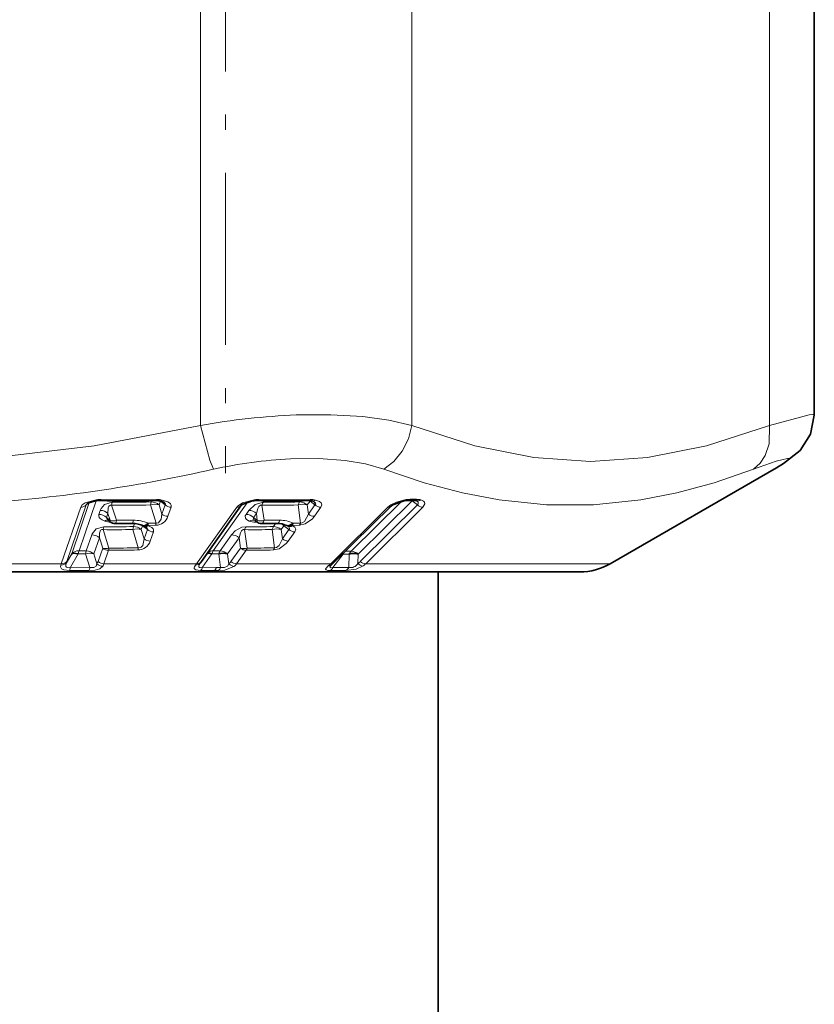
# Model space of a CAD drawing. Extents: x 0 to 420, y 0 to 297.
# Drawn here: x 157 to 162, y 174 to 181 of the extents above; entities that cross this region are included whole.
import ezdxf

# ---------------------------------------------------------------- set-up
doc = ezdxf.new("R2010")
doc.units = 0
doc.linetypes.add('DASHDOT', pattern=[18.5, 12, -3, 0.5, -3])

msp = doc.modelspace()

# ---------------------------------------------------------------- linework, layer by layer
at = {"color": 7, "linetype": 'DASHDOT', "lineweight": 13, "ltscale": 0.094447}
msp.add_line((158.465668, 181.394394), (158.465668, 177.616501), dxfattribs=at)
at = {"color": 7, "lineweight": 13}
for p, q in [((158.299698, 181.079575), (158.299698, 177.931488)), ((159.69043, 181.079575), (159.69043, 177.931488)), ((162.045593, 181.079575), (162.045593, 177.931488)), ((157.548553, 177.408295), (157.420746, 177.036148)), ((157.452499, 177.086899), (157.568481, 177.424026)), ((157.500702, 177.106384), (157.613739, 177.435455)), ((157.558655, 177.419281), (157.548553, 177.408295)), ((158.007614, 177.289001), (157.971695, 177.408417)), ((157.978409, 177.436401), (157.975479, 177.427902)), ((158.036621, 177.433563), (158.027969, 177.408417)), ((158.046265, 177.348129), (158.027969, 177.408417)), ((158.067017, 177.408295), (158.036621, 177.433563)), ((158.046265, 177.348129), (158.067017, 177.408295)), ((158.384659, 177.106384), (158.612732, 177.427933)), ((158.715149, 177.442963), (158.683777, 177.443649)), ((158.717941, 177.442902), (158.715149, 177.442963)), ((158.957977, 177.289001), (158.943558, 177.408417)), ((158.957489, 177.435837), (158.951874, 177.427902)), ((159.021103, 177.433563), (159.003265, 177.408417)), ((159.010696, 177.348129), (159.003265, 177.408417)), ((159.010696, 177.348129), (159.053497, 177.408295)), ((159.016815, 177.437012), (159.021103, 177.433563)), ((159.022827, 177.436859), (159.021103, 177.433563)), ((159.053497, 177.408295), (159.021103, 177.433563)), ((159.622803, 177.431915), (159.291595, 177.104019)), ((159.692932, 177.435074), (159.338898, 177.084518)), ((159.351776, 177.036148), (159.727661, 177.408035)), ((159.721741, 177.445221), (159.681839, 177.445221)), ((159.688705, 177.438446), (159.692932, 177.435074)), ((159.727661, 177.408035), (159.692932, 177.435074)), ((157.511948, 177.393677), (157.383881, 177.02153)), ((157.640533, 177.372467), (157.63147, 177.3461)), ((157.690735, 177.352966), (157.681671, 177.326614)), ((157.690735, 177.352966), (157.704941, 177.307068)), ((157.715424, 177.406631), (157.746399, 177.307068)), ((158.086243, 177.333496), (158.106964, 177.393677)), ((158.538666, 177.393677), (158.274277, 177.02153)), ((158.618866, 177.372467), (158.600174, 177.3461)), ((158.668137, 177.352966), (158.649429, 177.326614)), ((158.668137, 177.352966), (158.674133, 177.307068)), ((158.705002, 177.406631), (158.718216, 177.307068)), ((159.049805, 177.333496), (159.09256, 177.393677)), ((159.532959, 177.393417), (159.157181, 177.02153)), ((159.387817, 177.02153), (159.763611, 177.393417)), ((157.681671, 177.326614), (157.704941, 177.307068)), ((157.746399, 177.307068), (157.858459, 177.307465)), ((157.86557, 177.285736), (157.858734, 177.265869)), ((157.955994, 177.287567), (158.007614, 177.289001)), ((158.649429, 177.326614), (158.674133, 177.307068)), ((158.662354, 177.294693), (158.666656, 177.299591)), ((158.662369, 177.294693), (158.673065, 177.294662)), ((158.718216, 177.307068), (158.82254, 177.307465)), ((158.794876, 177.286041), (158.780563, 177.265869)), ((158.853104, 177.278992), (158.849442, 177.27153)), ((158.909927, 177.287567), (158.957977, 177.289001)), ((157.660156, 177.245743), (157.697891, 177.124451)), ((157.890991, 177.126572), (157.854813, 177.246368)), ((157.919479, 177.27153), (157.910843, 177.246368)), ((157.92955, 177.184952), (157.910843, 177.246368)), ((157.914551, 177.275543), (157.919479, 177.27153)), ((157.950485, 177.245712), (157.919479, 177.27153)), ((157.92955, 177.184967), (157.950485, 177.245712)), ((157.953186, 177.272949), (158.004898, 177.274384)), ((157.969284, 177.170334), (157.990189, 177.231079)), ((158.590927, 177.245743), (158.607025, 177.124451)), ((158.786789, 177.126572), (158.772125, 177.246368)), ((158.849442, 177.27153), (158.831604, 177.246368)), ((158.839264, 177.184952), (158.831604, 177.246368)), ((158.839264, 177.184967), (158.882446, 177.245712)), ((158.882446, 177.245712), (158.849442, 177.27153)), ((158.878143, 177.170334), (158.921295, 177.231079)), ((158.903717, 177.272949), (158.951859, 177.274384)), ((157.585312, 177.211685), (157.548767, 177.105286)), ((157.635468, 177.1922), (157.598877, 177.085785)), ((157.635468, 177.1922), (157.656403, 177.124451)), ((158.504852, 177.211685), (158.429398, 177.105286)), ((158.554077, 177.1922), (158.478577, 177.085785)), ((158.554077, 177.1922), (158.562927, 177.124451)), ((157.418167, 177.028107), (157.452499, 177.086899)), ((157.444214, 176.997849), (157.495987, 177.086899)), ((157.544189, 177.085785), (157.495987, 177.086899)), ((157.548767, 177.105286), (157.500702, 177.106384)), ((157.571625, 176.99704), (157.544189, 177.085785)), ((157.619019, 177.021164), (157.598877, 177.085785)), ((157.626099, 177.036148), (157.656403, 177.124451)), ((157.664368, 177.02153), (157.694687, 177.109833)), ((158.31308, 176.997849), (158.375488, 177.086899)), ((158.420349, 177.085785), (158.375488, 177.086899)), ((158.429398, 177.105286), (158.384659, 177.106384)), ((158.420349, 177.085785), (158.422928, 177.066284)), ((158.478577, 177.085785), (158.481201, 177.066284)), ((158.500336, 177.036148), (158.562927, 177.124451)), ((158.537872, 177.02153), (158.600464, 177.109833)), ((159.171204, 176.996933), (159.239288, 177.084518)), ((159.244278, 177.094452), (159.239288, 177.084518)), ((159.279236, 177.084518), (159.239288, 177.084518)), ((159.291595, 177.104019), (159.25174, 177.104019)), ((159.275589, 176.996933), (159.279236, 177.084518)), ((159.336472, 177.023087), (159.338898, 177.084518)), ((157.00058, 177.02153), (157.383881, 177.02153)), ((157.383881, 177.02153), (157.381042, 177.012344)), ((157.420746, 177.036148), (157.418167, 177.028107)), ((157.664368, 177.02153), (158.274277, 177.02153)), ((158.274277, 177.02153), (158.267838, 177.012344)), ((158.422928, 177.066284), (158.432037, 176.99704)), ((158.481201, 177.066284), (158.487244, 177.021164)), ((158.537872, 177.02153), (159.157181, 177.02153)), ((159.157181, 177.02153), (159.14151, 177.006592)), ((159.387817, 177.02153), (160.997131, 177.02153)), ((157.438553, 176.977753), (157.56572, 176.976822)), ((157.444214, 176.997849), (157.571625, 176.99704)), ((158.301086, 176.977753), (158.391403, 176.976974)), ((158.31308, 176.997849), (158.403671, 176.997162)), ((158.391403, 176.976974), (158.393295, 176.976959)), ((158.393295, 176.976959), (158.419693, 176.976822)), ((158.403671, 176.997162), (158.405579, 176.997162)), ((158.405579, 176.997162), (158.432037, 176.99704)), ((159.153473, 176.976715), (159.257706, 176.976715)), ((159.171204, 176.996933), (159.275589, 176.996933))]:
    msp.add_line(p, q, dxfattribs=at)
at = {"color": 7, "lineweight": 35}
for p, q in [((162.339966, 180.997162), (162.339966, 178.000214)), ((160.997131, 177.02153), (162.090683, 177.652893)), ((158.306519, 177.035889), (158.570679, 177.408035)), ((158.642685, 177.434647), (158.570679, 177.408035)), ((158.704636, 177.436279), (158.673218, 177.436981)), ((158.707428, 177.436218), (158.704636, 177.436279)), ((159.667175, 177.438522), (159.707245, 177.438522)), ((159.695801, 177.438492), (159.692932, 177.435074)), ((159.720505, 177.43721), (159.723434, 177.436127)), ((159.178482, 177.029297), (159.554153, 177.401184)), ((157.69043, 177.31073), (157.689758, 177.311249)), ((157.690674, 177.310516), (157.706207, 177.297455)), ((157.73819, 177.285751), (157.850586, 177.286163)), ((158.659576, 177.305191), (158.658096, 177.306229)), ((158.659576, 177.305191), (158.670532, 177.296524)), ((158.70134, 177.285751), (158.806091, 177.286163)), ((157.919907, 177.273819), (157.919479, 177.27153)), ((157.928436, 177.269913), (157.926102, 177.27092)), ((158.87085, 177.27121), (158.869125, 177.272079)), ((158.873169, 177.270157), (158.87532, 177.269119)), ((159.239288, 177.084518), (159.235474, 177.086105)), ((158.300781, 177.027802), (158.306519, 177.035889)), ((159.163361, 177.014877), (159.178482, 177.029297)), ((152.930466, 176.967941), (158.36113, 176.967941)), ((158.36113, 176.967941), (160.797134, 176.967941)), ((159.163361, 177.014877), (159.15802, 177.00975)), ((159.8638, 167.642685), (159.8638, 176.967941))]:
    msp.add_line(p, q, dxfattribs=at)
at = {"color": 7, "lineweight": 13}
for points in [[(159.69043, 177.931488), (159.539307, 177.966965), (159.367767, 177.990082), (159.157806, 178.002106), (158.930878, 178.000229)], [(162.339981, 177.999863), (162.339569, 178.001053), (162.338837, 178.001694), (162.336304, 178.002594), (162.329773, 178.003006), (162.307037, 178.000427), (162.045593, 177.931488)], [(158.299698, 177.931488), (157.600586, 177.796387), (156.949341, 177.719864), (156.320221, 177.695114), (155.691833, 177.719971), (155.041321, 177.796448), (154.342667, 177.931488)], [(158.384766, 177.642822), (158.362152, 177.702484), (158.299698, 177.931488)], [(159.506226, 177.642822), (159.573486, 177.694366), (159.628174, 177.762085), (159.668503, 177.84346), (159.69043, 177.931488)], [(162.045593, 177.931488), (161.629364, 177.796356), (161.241913, 177.719864), (160.867767, 177.695099), (160.493866, 177.71991), (160.106522, 177.796387), (159.69043, 177.931488)], [(161.93924, 177.642822), (161.983032, 177.682404), (162.016403, 177.733032), (162.042618, 177.81073), (162.045593, 177.931488)], [(159.506226, 177.642822), (159.38652, 177.677765), (159.251282, 177.700897), (159.078796, 177.713486), (158.892242, 177.711548)], [(162.090683, 177.652893), (162.164825, 177.700546), (162.172592, 177.708832), (162.17334, 177.71077), (162.17337, 177.711578), (162.172974, 177.712616), (162.172089, 177.71344), (162.17012, 177.714172), (162.163483, 177.714462), (162.089996, 177.696289), (161.93924, 177.642822)], [(161.939224, 177.642822), (161.681259, 177.554016), (161.435181, 177.487885), (161.197235, 177.442093), (160.886124, 177.409531), (160.577698, 177.409348), (160.265564, 177.441895), (160.023712, 177.488007), (159.771622, 177.554092), (159.506226, 177.642822)], [(157.603973, 177.440659), (157.541443, 177.421631), (157.52243, 177.408554), (157.511948, 177.393677)], [(157.719818, 177.426117), (157.668381, 177.411011), (157.645737, 177.384827), (157.640533, 177.372467)], [(158.106964, 177.393677), (158.107681, 177.406067), (158.103821, 177.414627), (158.098389, 177.420639), (158.086136, 177.428757), (158.04895, 177.440659)], [(158.6436, 177.440659), (158.577347, 177.421661), (158.547272, 177.403091), (158.538666, 177.393677)], [(158.713867, 177.426117), (158.660233, 177.411209), (158.618866, 177.372467)], [(158.705002, 177.406631), (158.701721, 177.407394), (158.694824, 177.406494), (158.683884, 177.398224), (158.676666, 177.384842), (158.668137, 177.352966)], [(159.09256, 177.393677), (159.09845, 177.409973), (159.094086, 177.42247), (159.083832, 177.431061), (159.057816, 177.440659)], [(159.645935, 177.441681), (159.590424, 177.426544), (159.553604, 177.408997), (159.532959, 177.393417)], [(159.727661, 177.408035), (159.73317, 177.415848), (159.733597, 177.420456), (159.732086, 177.425827), (159.723007, 177.43631)], [(159.763611, 177.393417), (159.776321, 177.415375), (159.774368, 177.425797), (159.768143, 177.432892), (159.750092, 177.441681)], [(157.63147, 177.3461), (157.630493, 177.335907), (157.63382, 177.32666), (157.639099, 177.31987), (157.652924, 177.309814), (157.670807, 177.302124)], [(157.715424, 177.406631), (157.707886, 177.407227), (157.697144, 177.400742), (157.692474, 177.38945), (157.690735, 177.352966)], [(158.007614, 177.289001), (158.024185, 177.29155), (158.041458, 177.315521), (158.046265, 177.348129)], [(158.600174, 177.3461), (158.595322, 177.335953), (158.596451, 177.32132), (158.602478, 177.313034), (158.619965, 177.302124)], [(158.957977, 177.289001), (158.969894, 177.28981), (158.984528, 177.298813), (159.010696, 177.348129)], [(157.681671, 177.326614), (157.68129, 177.322754), (157.682983, 177.318665), (157.690674, 177.310516)], [(157.858459, 177.307465), (157.85556, 177.293152), (157.853683, 177.288727), (157.852341, 177.286957), (157.851654, 177.286453), (157.850586, 177.286163)], [(158.649429, 177.326614), (158.6483, 177.317902), (158.651062, 177.313416), (158.659576, 177.305191)], [(158.82254, 177.307465), (158.816376, 177.293167), (158.812469, 177.288757), (158.809326, 177.286835), (158.806091, 177.286163)], [(158.951859, 177.274384), (158.989258, 177.282974), (159.036743, 177.317566), (159.049805, 177.333496)], [(157.664551, 177.265244), (157.613937, 177.250732), (157.587585, 177.217712), (157.585312, 177.211685)], [(157.660156, 177.245743), (157.649826, 177.245804), (157.643066, 177.241425), (157.639587, 177.235779), (157.635941, 177.222076), (157.635468, 177.1922)], [(157.950485, 177.245712), (157.951233, 177.251129), (157.949768, 177.255325), (157.9422, 177.263992)], [(157.990189, 177.231079), (157.990738, 177.244354), (157.988037, 177.250626), (157.980469, 177.259033), (157.953186, 177.272949)], [(158.599808, 177.265244), (158.572311, 177.261459), (158.528473, 177.237747), (158.504852, 177.211685)], [(158.590927, 177.245743), (158.587738, 177.246536), (158.58107, 177.245819), (158.57016, 177.237839), (158.562805, 177.224503), (158.554077, 177.1922)], [(158.882446, 177.245712), (158.885437, 177.252045), (158.885223, 177.255951), (158.884064, 177.259171), (158.880554, 177.264221), (158.874878, 177.26944)], [(158.921295, 177.231079), (158.927216, 177.248413), (158.926193, 177.253677), (158.921753, 177.261017), (158.903717, 177.272949)], [(157.890991, 177.126572), (157.903778, 177.12738), (157.910156, 177.130463), (157.920288, 177.142014), (157.92955, 177.184952)], [(158.780579, 177.111938), (158.817444, 177.120087), (158.864426, 177.153717), (158.878143, 177.170334)], [(158.786789, 177.126572), (158.800751, 177.127945), (158.81871, 177.141998), (158.839264, 177.184952)], [(157.418167, 177.028107), (157.413254, 177.013535), (157.412979, 177.006912), (157.414429, 177.002655), (157.417755, 176.999329), (157.424622, 176.996964), (157.444214, 176.997849)], [(157.571625, 176.99704), (157.597412, 176.99649), (157.613602, 177.006348), (157.619019, 177.021164)], [(158.300995, 177.028107), (158.292068, 177.014069), (158.289337, 177.007629), (158.288879, 177.002136), (158.289856, 176.999924), (158.293381, 176.997528), (158.297073, 176.996719), (158.31308, 176.997849)], [(158.432037, 176.99704), (158.457367, 176.996506), (158.476883, 177.006226), (158.487244, 177.021164)], [(157.381042, 177.012344), (157.37912, 177.000732), (157.385269, 176.988281), (157.400223, 176.981827), (157.438553, 176.977753)], [(157.56572, 176.976822), (157.605957, 176.979263), (157.637634, 176.987885), (157.656494, 177.004395)], [(158.267838, 177.012344), (158.260971, 177.001541), (158.258865, 176.996475), (158.258652, 176.989532), (158.262451, 176.984589), (158.269104, 176.981644), (158.301086, 176.977753)], [(158.419693, 176.976822), (158.459381, 176.979218), (158.523071, 177.004395)], [(159.14151, 177.006592), (159.127151, 176.992371), (159.123672, 176.986237), (159.123657, 176.983612), (159.124298, 176.982468), (159.127441, 176.980225), (159.139008, 176.977493), (159.153473, 176.976715)], [(159.15802, 177.00975), (159.153473, 177.002899), (159.152496, 177.000015), (159.152557, 176.998398), (159.153534, 176.996826), (159.154526, 176.996216), (159.15741, 176.995529), (159.171204, 176.996933)], [(159.257706, 176.976715), (159.324066, 176.985123), (159.370346, 177.006592)]]:
    msp.add_lwpolyline(points, dxfattribs=at)
at = {"color": 7, "lineweight": 35}
for points in [[(162.339981, 177.999863), (162.315994, 177.875046), (162.247238, 177.766876), (162.138153, 177.681229), (162.090683, 177.652893)], [(157.608444, 177.434662), (157.564941, 177.422577), (157.554474, 177.416489), (157.552795, 177.415085), (157.552414, 177.414749)], [(158.067017, 177.408295), (158.067673, 177.414413), (158.066376, 177.417725), (158.058777, 177.426636)], [(159.053497, 177.408295), (159.05658, 177.415527), (159.055634, 177.420731), (159.05368, 177.424301), (159.046158, 177.431808)], [(159.640839, 177.435852), (159.565933, 177.409805), (159.554153, 177.401184)], [(157.926102, 177.27092), (157.928726, 177.270554), (157.93132, 177.271149), (157.940125, 177.274918), (157.955994, 177.287567)], [(158.869125, 177.272079), (158.87326, 177.27063), (158.88443, 177.272095), (158.902222, 177.280731), (158.909927, 177.287567)], [(157.495987, 177.086899), (157.463379, 177.091034), (157.452499, 177.086899)], [(158.375488, 177.086899), (158.358185, 177.091339), (158.351334, 177.0914), (158.344055, 177.08876)]]:
    msp.add_lwpolyline(points, dxfattribs=at)
at = {"color": 7, "lineweight": 13}
for centre, radius, start, end in [((159.113937, 173.394348), 4.6096, 92.276102, 100.174088), ((159.038879, 174.727188), 2.988045, 92.812831, 102.644479), ((156.227173, 187.141022), 9.73988, 274.201862, 282.798017), ((157.51474, 177.440491), 0.04679, 266.582499, 316.415473), ((157.563965, 177.403412), 0.016178, 135.538848, 162.393963), ((157.640839, 177.218643), 0.225057, 88.823011, 99.428723), ((157.612656, 177.442017), 0.008623, 188.897355, 240.26468), ((157.636749, 177.444641), 0.008604, 294.898332, 353.521852), ((157.827835, 185.502991), 8.061394, 268.70373, 271.296238), ((157.789093, 185.22171), 7.815429, 269.459907, 271.338715), ((157.824585, 177.392593), 0.110032, 162.255624, 172.676895), ((157.793289, 185.206741), 7.780963, 269.45893, 271.341617), ((158.080292, 177.397736), 0.109092, 163.943992, 174.390029), ((158.000519, 177.325516), 0.087562, 71.67315, 109.175451), ((157.976578, 177.350372), 0.07754, 48.469269, 90.807829), ((158.001709, 177.444275), 0.00835, 297.047396, 355.760579), ((158.015503, 177.257324), 0.186392, 79.659513, 91.626762), ((158.035202, 177.453156), 0.018466, 264.310026, 317.74163), ((158.105591, 177.451797), 0.058148, 228.444724, 271.365673), ((158.541687, 177.430481), 0.036777, 265.326604, 322.768987), ((158.634796, 177.43866), 0.008915, 333.039228, 12.819548), ((158.679901, 177.226166), 0.217535, 88.976656, 99.603938), ((158.671921, 177.450363), 0.013529, 275.498942, 330.528512), ((158.77359, 184.178604), 6.772323, 269.419807, 271.438128), ((158.76889, 177.389618), 0.066065, 146.425432, 165.084907), ((158.782272, 184.168518), 6.742738, 269.418783, 271.441215), ((158.853546, 184.423141), 6.981545, 268.887045, 271.393281), ((158.973694, 177.314667), 0.098412, 72.490901, 107.818559), ((159.005676, 177.393738), 0.063776, 147.573545, 166.703785), ((158.951233, 177.349396), 0.078601, 48.594935, 89.533173), ((159.011658, 177.449905), 0.013129, 277.769946, 331.749617), ((159.028564, 177.300476), 0.143243, 78.214566, 92.104309), ((159.040451, 177.462601), 0.027906, 259.403683, 308.357483), ((159.092468, 177.452408), 0.058803, 228.530115, 270.096242), ((159.637939, 177.443344), 0.008103, 291.134181, 348.352011), ((159.683197, 177.248871), 0.196373, 90.395375, 100.932417), ((159.666397, 177.459351), 0.020887, 272.160202, 317.523067), ((159.706329, 177.45929), 0.020822, 272.528131, 317.613844), ((159.730255, 177.471878), 0.036055, 254.307624, 303.320426), ((159.724152, 177.346771), 0.098444, 74.720644, 91.404959), ((159.765839, 177.449402), 0.056158, 227.288127, 267.727525), ((157.630264, 177.268524), 0.077584, 48.484289, 89.109851), ((157.639313, 177.294876), 0.077598, 48.486099, 89.111593), ((158.084824, 177.391617), 0.058134, 228.435366, 271.400378), ((158.597168, 177.26709), 0.079148, 48.71086, 87.823754), ((158.61586, 177.293442), 0.079162, 48.712455, 87.825584), ((159.049667, 177.392212), 0.058782, 228.51894, 270.130905), ((159.534576, 177.422272), 0.028838, 266.789754, 312.882425), ((157.71611, 177.440842), 0.145967, 251.914674, 267.366673), ((157.691254, 177.2742), 0.034537, 87.159095, 126.224013), ((157.713989, 177.303101), 0.009736, 156.316638, 215.932172), ((157.725159, 177.369171), 0.065489, 251.968599, 288.879487), ((157.860855, 177.069412), 0.238057, 66.436786, 90.572646), ((157.875397, 177.295258), 0.080955, 343.995385, 354.549358), ((158.005081, 177.359665), 0.085123, 269.878092, 342.137711), ((157.927277, 177.296127), 0.080624, 344.345949, 354.930707), ((158.659561, 177.406525), 0.111763, 249.224782, 271.433682), ((158.643494, 177.264252), 0.044438, 69.165972, 121.868921), ((158.686081, 177.296295), 0.015792, 137.959576, 179.181789), ((158.695953, 177.377625), 0.073929, 252.812926, 287.506401), ((158.826111, 177.119827), 0.187608, 63.449363, 91.087813), ((158.795181, 177.207413), 0.084001, 49.758905, 67.174924), ((158.863266, 177.298538), 0.047896, 327.675696, 346.767564), ((158.911591, 177.299622), 0.047553, 327.920418, 347.110603), ((157.733826, 184.594421), 7.349034, 269.425681, 270.943363), ((157.769348, 177.231659), 0.110073, 162.226296, 172.644943), ((157.738037, 184.578842), 7.313967, 269.42439, 270.945521), ((157.963562, 177.235001), 0.109304, 163.590967, 174.029477), ((157.883514, 177.163498), 0.087508, 71.751028, 109.097211), ((157.859436, 177.188324), 0.077555, 48.47932, 90.522778), ((157.989044, 177.289215), 0.058148, 228.452387, 271.12758), ((158.6595, 183.613495), 6.368125, 269.38302, 271.013406), ((158.654846, 177.228683), 0.066104, 146.403916, 165.056179), ((158.668213, 183.602936), 6.338067, 269.381681, 271.015708), ((158.802155, 177.152542), 0.098459, 72.575316, 107.736563), ((158.834534, 177.231247), 0.064161, 147.323396, 166.378928), ((158.779526, 177.187271), 0.078702, 48.622648, 89.245553), ((158.921448, 177.289871), 0.05886, 228.554102, 269.855286), ((157.584045, 177.134094), 0.077598, 48.485034, 89.064854), ((157.88916, 177.196136), 0.084013, 269.331479, 342.151469), ((157.968109, 177.22847), 0.058147, 228.4496, 271.156342), ((158.501785, 177.13266), 0.079176, 48.713992, 87.778654), ((158.878265, 177.229111), 0.058852, 228.549444, 269.88426), ((157.497498, 177.044113), 0.062233, 87.05934, 136.447058), ((157.605988, 177.070953), 0.111118, 161.396728, 171.753453), ((157.653366, 177.07074), 0.110178, 161.727009, 172.156448), ((157.572205, 177.003052), 0.087155, 72.134837, 108.713157), ((157.547455, 177.027695), 0.077598, 48.484183, 89.030505), ((157.676636, 177.190079), 0.068863, 252.872137, 287.953819), ((157.695587, 177.169586), 0.059784, 229.044114, 269.150383), ((157.713821, 184.203156), 7.093363, 269.845519, 271.408546), ((157.61615, 177.134445), 0.082339, 342.595411, 353.026138), ((157.71701, 184.186325), 7.061897, 269.844884, 271.411702), ((157.810379, 177.134247), 0.080954, 344.009581, 354.563193), ((158.381592, 177.05603), 0.050338, 86.504571, 135.26329), ((158.440155, 177.068665), 0.067142, 145.786768, 164.253974), ((158.484711, 177.068054), 0.066705, 146.051151, 164.594431), ((158.426285, 177.026245), 0.079185, 48.715047, 87.744162), ((158.584763, 177.19873), 0.077531, 253.622413, 286.689025), ((158.602676, 177.170486), 0.060781, 229.192288, 267.912671), ((158.618256, 183.257141), 6.147347, 269.834085, 271.513069), ((158.559631, 177.136749), 0.048939, 326.612553, 345.464432), ((158.624817, 183.244873), 6.120458, 269.83343, 271.516409), ((158.740143, 177.137527), 0.047887, 327.685835, 346.780553), ((159.333786, 177.063843), 0.058297, 136.410926, 159.24586), ((159.287827, 177.029022), 0.075255, 47.378027, 87.129062), ((157.382767, 177.060364), 0.047968, 267.933695, 317.665098), ((157.386887, 177.068375), 0.046845, 266.324106, 316.4049), ((157.557449, 177.059341), 0.072455, 328.199985, 341.336841), ((157.659225, 177.060608), 0.056311, 224.463584, 267.220008), ((157.664658, 177.079712), 0.058195, 228.492508, 269.725608), ((157.579758, 177.050034), 0.089281, 329.257657, 341.383365), ((158.269897, 177.05127), 0.038866, 266.975317, 323.318534), ((158.277466, 177.05838), 0.036841, 265.034204, 322.743367), ((158.420731, 177.092529), 0.097551, 312.981531, 324.697303), ((158.527283, 177.059509), 0.055364, 223.765265, 265.64959), ((158.53949, 177.080673), 0.059236, 228.684614, 268.442899), ((158.442383, 177.08902), 0.116934, 313.644835, 324.75274), ((159.158875, 177.050415), 0.02887, 266.633158, 312.863826), ((159.287628, 177.051941), 0.05646, 257.659963, 329.425983), ((159.254501, 177.134613), 0.138411, 306.31819, 314.6535), ((159.375, 177.058182), 0.051956, 222.334423, 264.853259), ((159.389923, 177.077454), 0.056101, 227.268743, 267.843768), ((159.272339, 177.139008), 0.164741, 306.511822, 314.510944), ((157.393585, 177.000427), 0.050528, 333.244161, 357.080079), ((157.524017, 176.999146), 0.047474, 331.839931, 357.458666), ((158.279312, 177.003662), 0.034055, 310.049259, 350.224644), ((158.370529, 177.002762), 0.033387, 308.978552, 350.413952), ((158.372437, 177.002747), 0.033378, 308.963396, 350.417776), ((158.399033, 177.002594), 0.033238, 308.709992, 350.437088), ((159.141647, 177.039474), 0.032838, 269.750941, 311.438479), ((159.138397, 177.007233), 0.034206, 296.27926, 342.572419), ((159.242859, 177.007294), 0.034166, 295.902814, 342.436192)]:
    msp.add_arc(centre, radius, start, end, dxfattribs=at)
at = {"color": 7, "lineweight": 35}
for centre, radius, start, end in [((157.636703, 177.26619), 0.170828, 88.79056, 99.521525), ((157.822876, 185.459656), 8.02476, 268.696401, 271.303601), ((158.009674, 177.303757), 0.133263, 79.753995, 91.8213), ((158.021942, 177.355057), 0.080504, 62.356437, 81.845576), ((158.670441, 177.27327), 0.163746, 89.032971, 99.762187), ((158.843323, 184.395203), 6.960305, 268.88137, 271.400466), ((159.017471, 177.345169), 0.091865, 78.782011, 92.520882), ((159.026093, 177.387772), 0.048316, 64.796891, 78.978133), ((159.668671, 177.294754), 0.143794, 90.59386, 101.162574), ((159.709045, 177.386108), 0.052403, 77.363941, 91.976366), ((157.738373, 177.335754), 0.05, 229.974727, 269.782224), ((157.852875, 177.102051), 0.184126, 66.692494, 90.707398), ((158.701538, 177.335754), 0.05, 231.674256, 269.766043), ((158.809555, 177.152252), 0.133902, 63.52177, 91.483909), ((157.937866, 177.292953), 0.025084, 255.109154, 307.431879), ((157.918777, 177.225433), 0.045141, 58.588639, 73.715233), ((158.885406, 177.302505), 0.03467, 249.278945, 301.767412), ((158.449753, 176.991562), 0.098647, 72.994846, 107.330146), ((159.30899, 176.988373), 0.100687, 72.71638, 107.190052), ((160.797134, 177.367935), 0.4, 269.999997, 299.999998)]:
    msp.add_arc(centre, radius, start, end, dxfattribs=at)
at = {"color": 7, "lineweight": 13}
for centre, major_axis, ratio, end_param in [((157.738373, 177.335754), (-0.000191, -0.050003), 0.198361, 0.96068016), ((158.701538, 177.335754), (-0.000206, -0.050003), 0.409369, 0.96159772)]:
    msp.add_ellipse(centre, major_axis=major_axis, ratio=ratio, start_param=0, end_param=end_param, dxfattribs=at)

doc.saveas('drawing.dxf')
